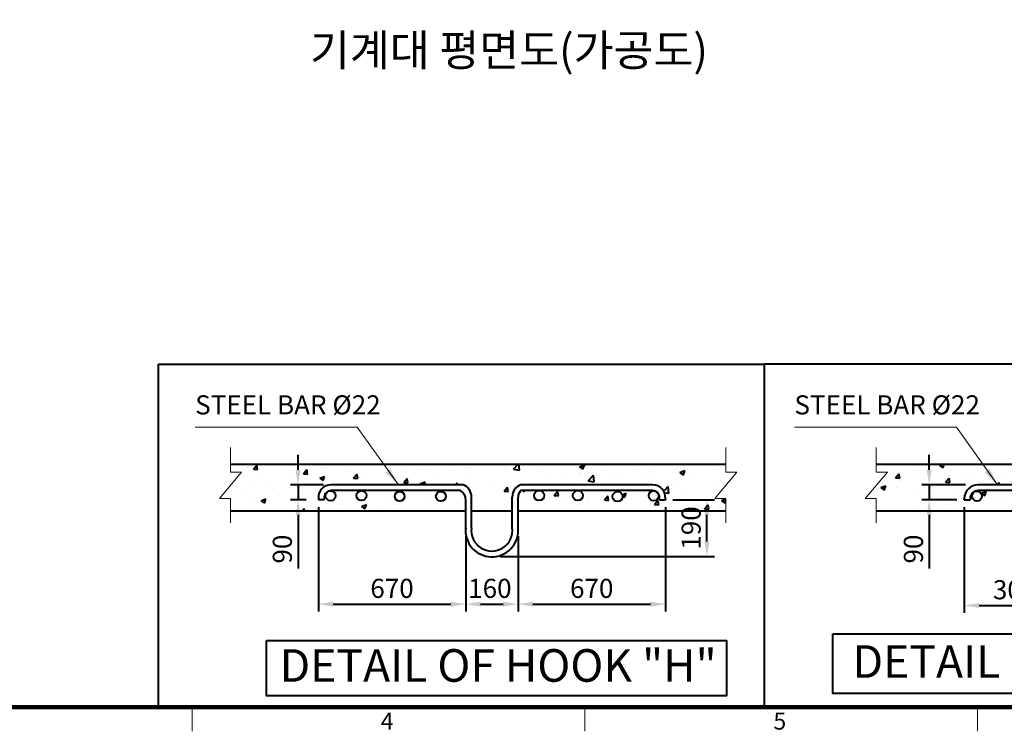
# Model space of a CAD drawing. Units: millimetres. Extents: x 0 to 37444, y 0 to 15844.
# Drawn here: x 5073 to 9721, y 3990 to 7351 of the extents above; entities that cross this region are included whole.
import ezdxf
from ezdxf.enums import TextEntityAlignment as Align

# ---------------------------------------------------------------- set-up
doc = ezdxf.new("R2010")
doc.units = ezdxf.units.MM
doc.linetypes.add('PHANTOM2', pattern=[31.75, 15.875, -3.175, 3.175, -3.175, 3.175, -3.175])
for name, color, linetype, lineweight in [('FRAME', 7, 'Continuous', 20), ('OUTLINE', 2, 'Continuous', 40), ('TEXT', 7, 'Continuous', 20)]:
    doc.layers.add(name, color=color, linetype=linetype, lineweight=lineweight)
doc.styles.add('RiGAD_tkEK', font='malgun.ttf')
doc.styles.get("Standard").update_dxf_attribs({"font": 'arial.ttf'})
doc.styles.add('thyssen', font='txt', dxfattribs={"width": 0.7, "height": 130})
doc.dimstyles.new('D50', dxfattribs={"dimtxt": 100, "dimasz": 40, "dimexe": 20, "dimexo": 10, "dimgap": 20, "dimtad": 1, "dimdec": 0, "dimdsep": 46, "dimtxsty": 'Standard', "dimblk": 'OBLIQUE', "dimcen": 0, "dimadec": 0, "dimazin": 2, "dimtfac": 1, "dimtdec": 0, "dimtmove": 0, "dimatfit": 3, "dimfxl": 1, "dimtolj": 1, "dimlwd": -1, "dimlwe": -1, "dimarcsym": 0})
doc.dimstyles.new('RiGAD_tkEK', dxfattribs={"dimscale": 32, "dimtxt": 2.5, "dimasz": 2, "dimexe": 1, "dimexo": 1, "dimgap": 0.8, "dimtad": 1, "dimzin": 12, "dimdsep": 46, "dimtxsty": 'RiGAD_tkEK', "dimcen": 0, "dimclrd": 3, "dimclre": 3, "dimclrt": 3, "dimadec": 0, "dimazin": 0, "dimtfac": 1, "dimtix": 1, "dimtmove": 0, "dimatfit": 3, "dimfxl": 1, "dimtolj": 1, "dimtzin": 0, "dimarcsym": 1})

# ---------------------------------------------------------------- blocks, each defined once
blk = doc.blocks.new('TEMPLATE_KR_KR_35_CLS1')
at = {"layer": 'FRAME'}
for p, q in [((14243.5, 103.7), (103.7, 103.7)), ((5159.1, 103.7), (5159.1, 0)), ((6844.3, 103.7), (6844.3, 0)), ((8529.4, 103.7), (8529.4, 0))]:
    blk.add_line(p, q, dxfattribs=at)
at = {"layer": 'FRAME', "const_width": 17.3}
blk.add_lwpolyline([(14243.5, 103.7), (103.7, 103.7), (103.7, 10509.2), (14243.5, 10509.2)], close=True, dxfattribs=at)
at = {"layer": 'FRAME', "style": 'thyssen'}
for s, p in [('4', (5996.2, 43.7)), ('5', (7681.3, 43.7))]:
    blk.add_text(s, height=72.5, dxfattribs=at).set_placement(p, align=Align.MIDDLE_CENTER)
at = {"layer": 'TEXT', "color": 3, "style": 'RiGAD_tkEK'}
for tag, p in [('PROJECT_NO', (13017.5, 3035.2)), ('BUILDING_NAME', (13017.5, 2853.9)), ('UNIT_NO', (13017.5, 2672.6)), ('VERSION', (13458.9, 1463))]:
    blk.add_attdef(tag, text='', height=82, dxfattribs=at).set_placement(p, align=Align.MIDDLE_CENTER)
for tag, p in [('REMARK2', (11265.1, 1961)), ('REMARK1', (11263.4, 1791.6)), ('TVER', (159.3, 166.5))]:
    blk.add_attdef(tag, p, '', height=82, dxfattribs=at)
blk.add_attdef('P', text='', height=82, dxfattribs=at).set_placement((13939, 1097.1), align=Align.MIDDLE_RIGHT)
blk.add_attdef('TP', text='', height=82, dxfattribs=at).set_placement((14052.8, 1097.1), align=Align.MIDDLE_LEFT)
blk.add_attdef('CDATE', text='', height=82, dxfattribs=at).set_placement((12689.7, 738), align=Align.MIDDLE)
at = {"layer": 'TEXT', "color": 3, "lineweight": -3, "style": 'RiGAD_tkEK'}
blk.add_attdef('DWG_NO', text='', height=120, dxfattribs=at).set_placement((13617.8, 300.2), align=Align.MIDDLE_CENTER)
blk = doc.blocks.new('*D57')
at = {"color": 3, "linetype": 'Continuous', "lineweight": -2, "transparency": 16777216}
for p, q in [((-532.4, 733.8), (-532.4, 279.5)), ((-100.3, 581.2), (-100.3, 279.5)), ((-468.4, 311.5), (-164.3, 311.5))]:
    blk.add_line(p, q, dxfattribs=at)
at = {"color": 3, "transparency": 16777216}
for points in [[(-468.4, 322.1), (-468.4, 300.8), (-532.4, 311.5)], [(-164.3, 322.1), (-164.3, 300.8), (-100.3, 311.5)]]:
    blk.add_solid(points, dxfattribs=at)
at = {"layer": 'DEFPOINTS', "color": 0, "transparency": 16777216}
for p in [(-532.4, 765.8), (-100.3, 613.2), (-100.3, 311.5)]:
    blk.add_point(p, dxfattribs=at)
at = {"color": 3, "transparency": 16777216, "insert": (-316.4, 379.1), "char_height": 82, "attachment_point": 5, "style": 'RiGAD_tkEK'}
blk.add_mtext('\\A1;300', dxfattribs=at)
blk = doc.blocks.new('*D58')
at = {"color": 3, "linetype": 'Continuous', "lineweight": -2, "transparency": 16777216}
for p, q in [((-100.3, 581.2), (-100.3, 281.7)), ((124.5, 581.2), (124.5, 281.7)), ((-36.3, 313.7), (60.5, 313.7))]:
    blk.add_line(p, q, dxfattribs=at)
at = {"color": 3, "transparency": 16777216}
for points in [[(-36.3, 324.3), (-36.3, 303), (-100.3, 313.7)], [(60.5, 324.3), (60.5, 303), (124.5, 313.7)]]:
    blk.add_solid(points, dxfattribs=at)
at = {"layer": 'DEFPOINTS', "color": 0, "transparency": 16777216}
for p in [(-100.3, 613.2), (124.5, 613.2), (124.5, 313.7)]:
    blk.add_point(p, dxfattribs=at)
at = {"color": 3, "transparency": 16777216, "insert": (12.1, 381.4), "char_height": 82, "attachment_point": 5, "style": 'RiGAD_tkEK'}
blk.add_mtext('\\A1;160', dxfattribs=at)
blk = doc.blocks.new('*D59')
at = {"color": 3, "linetype": 'Continuous', "lineweight": -2, "transparency": 16777216}
for p, q in [((588.6, 779.7), (760.6, 779.7)), ((728.6, 557.6), (728.6, 715.7)), ((48.1, 493.6), (760.6, 493.6))]:
    blk.add_line(p, q, dxfattribs=at)
at = {"color": 3, "transparency": 16777216}
for points in [[(718, 715.7), (739.3, 715.7), (728.6, 779.7)], [(718, 557.6), (739.3, 557.6), (728.6, 493.6)]]:
    blk.add_solid(points, dxfattribs=at)
at = {"layer": 'DEFPOINTS', "color": 0, "transparency": 16777216}
for p in [(556.6, 779.7), (728.6, 779.7), (16.1, 493.6)]:
    blk.add_point(p, dxfattribs=at)
at = {"color": 3, "transparency": 16777216, "insert": (660.9, 636.6), "char_height": 82, "attachment_point": 5, "rotation": 90, "style": 'RiGAD_tkEK'}
blk.add_mtext('\\A1;210', dxfattribs=at)
blk = doc.blocks.new('*D60')
at = {"color": 3, "linetype": 'Continuous', "lineweight": -2, "transparency": 16777216}
for p, q in [((556.6, 748.8), (556.6, 284.8)), ((124.5, 562.7), (124.5, 284.8)), ((188.5, 316.8), (492.6, 316.8))]:
    blk.add_line(p, q, dxfattribs=at)
at = {"color": 3, "transparency": 16777216}
for points in [[(188.5, 327.4), (188.5, 306.1), (124.5, 316.8)], [(492.6, 327.4), (492.6, 306.1), (556.6, 316.8)]]:
    blk.add_solid(points, dxfattribs=at)
at = {"layer": 'DEFPOINTS', "color": 0, "transparency": 16777216}
for p in [(556.6, 780.8), (124.5, 594.7), (556.6, 316.8)]:
    blk.add_point(p, dxfattribs=at)
at = {"color": 3, "transparency": 16777216, "insert": (340.6, 384.4), "char_height": 82, "attachment_point": 5, "style": 'RiGAD_tkEK'}
blk.add_mtext('\\A1;300', dxfattribs=at)
blk = doc.blocks.new('_Oblique')
at = {"color": 0, "linetype": 'ByBlock', "lineweight": -2}
blk.add_line((-0.5, -0.5), (0.5, 0.5), dxfattribs=at)
blk = doc.blocks.new('*D61')
at = {"color": 3, "linetype": 'Continuous', "lineweight": -2, "transparency": 16777216}
for p, q in [((-683, 893.7), (-683, 957.7)), ((-526.9, 829.7), (-715, 829.7)), ((-683, 829.7), (-683, 764.7)), ((-564.4, 764.7), (-715, 764.7)), ((-683, 700.7), (-683, 470.7))]:
    blk.add_line(p, q, dxfattribs=at)
at = {"color": 3, "transparency": 16777216}
for points in [[(-693.7, 893.7), (-672.3, 893.7), (-683, 829.7)], [(-693.7, 700.7), (-672.3, 700.7), (-683, 764.7)]]:
    blk.add_solid(points, dxfattribs=at)
at = {"layer": 'DEFPOINTS', "color": 0, "transparency": 16777216}
for p in [(-683, 829.7), (-494.9, 829.7), (-532.4, 764.7)]:
    blk.add_point(p, dxfattribs=at)
at = {"color": 3, "transparency": 16777216, "insert": (-750.6, 553.7), "char_height": 82, "attachment_point": 5, "rotation": 90, "style": 'RiGAD_tkEK'}
blk.add_mtext('\\A1;90', dxfattribs=at)
blk = doc.blocks.new('*D48')
at = {"color": 3, "linetype": 'Continuous', "lineweight": -2, "transparency": 16777216}
for p, q in [((-732.4, 750.7), (-732.4, 302.3)), ((-100.3, 626.1), (-100.3, 302.3)), ((-668.4, 334.3), (-164.3, 334.3))]:
    blk.add_line(p, q, dxfattribs=at)
at = {"color": 3, "transparency": 16777216}
for points in [[(-668.4, 344.9), (-668.4, 323.6), (-732.4, 334.3)], [(-164.3, 344.9), (-164.3, 323.6), (-100.3, 334.3)]]:
    blk.add_solid(points, dxfattribs=at)
at = {"layer": 'DEFPOINTS', "color": 0, "transparency": 16777216}
for p in [(-732.4, 782.7), (-100.3, 658.1), (-100.3, 334.3)]:
    blk.add_point(p, dxfattribs=at)
at = {"color": 3, "transparency": 16777216, "insert": (-416.4, 402), "char_height": 82, "attachment_point": 5, "style": 'RiGAD_tkEK'}
blk.add_mtext('\\A1;670', dxfattribs=at)
blk = doc.blocks.new('*D49')
at = {"color": 3, "linetype": 'Continuous', "lineweight": -2, "transparency": 16777216}
for p, q in [((-100.3, 626.1), (-100.3, 302.2)), ((124.5, 626.1), (124.5, 302.2)), ((-36.3, 334.2), (60.5, 334.2))]:
    blk.add_line(p, q, dxfattribs=at)
at = {"color": 3, "transparency": 16777216}
for points in [[(-36.3, 344.9), (-36.3, 323.6), (-100.3, 334.2)], [(60.5, 344.9), (60.5, 323.6), (124.5, 334.2)]]:
    blk.add_solid(points, dxfattribs=at)
at = {"layer": 'DEFPOINTS', "color": 0, "transparency": 16777216}
for p in [(-100.3, 658.1), (124.5, 658.1), (124.5, 334.2)]:
    blk.add_point(p, dxfattribs=at)
at = {"color": 3, "transparency": 16777216, "insert": (3.5, 402), "char_height": 82, "attachment_point": 5, "style": 'RiGAD_tkEK'}
blk.add_mtext('\\A1;160', dxfattribs=at)
blk = doc.blocks.new('*D50')
at = {"color": 3, "linetype": 'Continuous', "lineweight": -2, "transparency": 16777216}
for p, q in [((788.6, 781.5), (966.8, 781.5)), ((934.8, 602.5), (934.8, 717.5)), ((48.1, 538.5), (966.8, 538.5))]:
    blk.add_line(p, q, dxfattribs=at)
at = {"color": 3, "transparency": 16777216}
for points in [[(924.2, 717.5), (945.5, 717.5), (934.8, 781.5)], [(924.2, 602.5), (945.5, 602.5), (934.8, 538.5)]]:
    blk.add_solid(points, dxfattribs=at)
at = {"layer": 'DEFPOINTS', "color": 0, "transparency": 16777216}
for p in [(756.6, 781.5), (934.8, 781.5), (16.1, 538.5)]:
    blk.add_point(p, dxfattribs=at)
at = {"color": 3, "transparency": 16777216, "insert": (867.1, 661.3), "char_height": 82, "attachment_point": 5, "rotation": 90, "style": 'RiGAD_tkEK'}
blk.add_mtext('\\A1;190', dxfattribs=at)
blk = doc.blocks.new('*D51')
at = {"color": 3, "linetype": 'Continuous', "lineweight": -2, "transparency": 16777216}
for p, q in [((756.6, 750.7), (756.6, 302.3)), ((124.5, 607.6), (124.5, 302.3)), ((188.5, 334.3), (692.6, 334.3))]:
    blk.add_line(p, q, dxfattribs=at)
at = {"color": 3, "transparency": 16777216}
for points in [[(188.5, 344.9), (188.5, 323.6), (124.5, 334.3)], [(692.6, 344.9), (692.6, 323.6), (756.6, 334.3)]]:
    blk.add_solid(points, dxfattribs=at)
at = {"layer": 'DEFPOINTS', "color": 0, "transparency": 16777216}
for p in [(756.6, 782.7), (124.5, 639.6), (756.6, 334.3)]:
    blk.add_point(p, dxfattribs=at)
at = {"color": 3, "transparency": 16777216, "insert": (440.6, 402), "char_height": 82, "attachment_point": 5, "style": 'RiGAD_tkEK'}
blk.add_mtext('\\A1;670', dxfattribs=at)
blk = doc.blocks.new('*D52')
at = {"color": 3, "linetype": 'Continuous', "lineweight": -2, "transparency": 16777216}
for p, q in [((-819.5, 910.7), (-819.5, 974.7)), ((-710.4, 846.7), (-851.5, 846.7)), ((-819.5, 846.7), (-819.5, 781.5)), ((-784.4, 781.5), (-851.5, 781.5)), ((-819.5, 717.5), (-819.5, 487.6))]:
    blk.add_line(p, q, dxfattribs=at)
at = {"color": 3, "transparency": 16777216}
for points in [[(-830.2, 910.7), (-808.8, 910.7), (-819.5, 846.7)], [(-830.2, 717.5), (-808.8, 717.5), (-819.5, 781.5)]]:
    blk.add_solid(points, dxfattribs=at)
at = {"layer": 'DEFPOINTS', "color": 0, "transparency": 16777216}
for p in [(-819.5, 846.7), (-678.4, 846.7), (-752.4, 781.5)]:
    blk.add_point(p, dxfattribs=at)
at = {"color": 3, "transparency": 16777216, "insert": (-887.1, 570.5), "char_height": 82, "attachment_point": 5, "rotation": 90, "style": 'RiGAD_tkEK'}
blk.add_mtext('\\A1;90', dxfattribs=at)
blk = doc.blocks.new('Block_hook_300')
at = {"layer": 'OUTLINE'}
h = blk.add_hatch(dxfattribs=at)
h.set_pattern_fill('AR-CONC', color=2, scale=30)
h.set_pattern_definition([(50, (-10003.96, -114.62), (215.178, -18.8256), [22.5, -247.5]), (355, (-10003.96, -114.62), (-41.6254, 225.6576), [18, -198]), (100.4514, (-9986.03, -116.18), (173.5527, 206.832), [19.122, -210.3426]), (46.1842, (-10003.96, -54.62), (320.1724, -49.656), [33.75, -371.25]), (96.6356, (-9977.28, -58.75), (280.399, 292.236), [28.683, -315.514]), (351.184, (-10003.96, -54.6), (280.399, 292.236), [27, -297]), (21, (-9973.96, -69.62), (179.072, -120.7857), [22.5, -247.5]), (326, (-9973.96, -69.62), (72.9946, 217.545), [18, -198]), (71.4514, (-9959.03, -79.68), (252.0667, 96.7593), [19.122, -210.3426]), (37.5, (-10003.96, -114.616), (3.64796, 99.86816), [0, -195.6, 0, -201, 0, -198.75]), (7.5, (-10003.96, -114.62), (78.9209, 118.3235), [0, -114.6, 0, -191.1, 0, -75.75]), (327.5, (-10070.86, -114.616), (160.14673, -6.76646), [0, -75, 0, -234, 0, -310.5]), (317.5, (-10100.86, -114.62), (174.9559, 30.0315), [0, -97.5, 0, -155.4, 0, -220.5])])
edge = h.paths.add_edge_path()
edge.add_line((137.029, 829.664), (719.092, 829.664))
edge.add_arc((719.092, 792.185), 37.479, 0, 90, ccw=False)
edge.add_line((756.571, 792.185), (756.571, 779.692))
edge.add_line((756.571, 779.692), (730.682, 779.692))
edge.add_arc((709.553, 782.376), 21.3, 180, 352.759566, ccw=False)
edge.add_arc((709.553, 782.376), 21.3, 90, 180, ccw=False)
edge.add_line((709.553, 803.676), (385.54, 804.243))
edge.add_arc((381.178, 783.395), 21.3, 0, 78.182671, ccw=False)
edge.add_arc((381.178, 783.395), 21.3, -180, 0, ccw=False)
edge.add_arc((381.178, 783.395), 21.3, 92.251307, 180, ccw=False)
edge.add_line((380.341, 804.678), (214.16, 804.678))
edge.add_arc((214.997, 783.395), 21.3, 0, 92.251307, ccw=False)
edge.add_arc((214.997, 783.395), 21.3, -180, 0, ccw=False)
edge.add_arc((214.997, 783.395), 21.3, 92.251307, 180, ccw=False)
edge.add_line((214.16, 804.678), (137.029, 804.678))
edge.add_arc((137.029, 792.185), 12.493, 90, 180)
edge.add_line((124.536, 792.185), (124.536, 718.369))
edge.add_line((124.536, 718.369), (816.651, 718.369))
edge.add_line((816.651, 718.369), (816.651, 918.258))
edge.add_line((816.651, 918.258), (-362.805, 918.258))
edge.add_line((-362.805, 918.258), (-422.552, 829.664))
edge.add_line((-422.552, 829.664), (-112.833, 829.664))
edge.add_arc((-112.833, 792.185), 37.479, 0, 90, ccw=False)
edge.add_line((-75.354, 792.185), (-75.354, 718.369))
edge.add_line((-75.354, 718.369), (99.55, 717.226))
edge.add_line((99.55, 717.226), (99.55, 792.185))
edge.add_arc((137.029, 792.185), 37.479, 90, 180, ccw=False)
edge = h.paths.add_edge_path(flags=16)
edge.add_arc((551.25, 779.209), 21.3, 0, 360)
edge = h.paths.add_edge_path()
edge.add_line((-694.896, 829.664), (-422.552, 829.664))
edge.add_line((-422.552, 829.664), (-362.805, 918.258))
edge.add_line((-362.805, 918.258), (-909.69, 918.258))
edge.add_line((-909.69, 918.258), (-909.69, 718.369))
edge.add_line((-909.69, 718.369), (-100.34, 718.369))
edge.add_line((-100.34, 718.369), (-100.34, 779.692))
edge.add_arc((-125.326, 779.692), 24.986, 360, 450)
edge.add_line((-125.326, 804.678), (-547.437, 804.518))
edge.add_arc((-547.437, 783.219), 21.3, 0, 90, ccw=False)
edge.add_arc((-547.437, 783.219), 21.3, -180, 0, ccw=False)
edge.add_arc((-547.437, 783.219), 21.3, 90, 180, ccw=False)
edge.add_line((-547.437, 804.518), (-686.901, 804.669))
edge.add_arc((-686.198, 783.381), 21.3, 0, 91.893065, ccw=False)
edge.add_arc((-686.198, 783.381), 21.3, -170.02473, 0, ccw=False)
edge.add_line((-707.175, 779.692), (-732.375, 779.692))
edge.add_line((-732.375, 779.692), (-732.375, 792.185))
edge.add_arc((-694.896, 792.185), 37.479, 90, 180, ccw=False)
edge = h.paths.add_edge_path(flags=16)
edge.add_arc((-383.727, 779.928), 21.3, 0, 360)
edge = h.paths.add_edge_path(flags=16)
edge.add_arc((-206.51, 779.928), 21.3, 0, 360)
blk.add_lwpolyline([(-1096.234, 189.379), (1120.148, 189.379), (1120.148, -66.745), (-1096.234, -66.745)], close=True)
at = {"layer": 'OUTLINE', "color": 0, "linetype": 'Continuous'}
for p, q in [((-909.69, 918.258), (816.651, 918.258)), ((-125.326, 804.678), (-472.389, 804.678)), ((-112.833, 829.664), (-472.375, 829.664)), ((496.571, 829.664), (137.029, 829.664)), ((496.585, 804.678), (137.029, 804.678)), ((-532.375, 764.692), (-532.375, 769.664)), ((-532.375, 764.692), (-507.389, 764.692)), ((-507.389, 769.678), (-507.389, 764.692)), ((-100.34, 717.226), (-100.34, 779.692)), ((-75.354, 717.226), (-75.354, 792.185)), ((99.55, 717.226), (99.55, 792.185)), ((124.536, 617.281), (124.536, 792.185)), ((531.585, 769.678), (531.585, 764.692)), ((556.571, 764.692), (531.585, 764.692)), ((-909.69, 718.369), (-100.34, 718.369)), ((124.536, 718.369), (816.651, 718.369)), ((-100.34, 608.083), (-100.34, 717.226)), ((-75.354, 617.281), (-75.354, 717.226)), ((99.55, 617.281), (99.55, 717.226))]:
    blk.add_line(p, q, dxfattribs=at)
at = {"layer": 'OUTLINE', "color": 3, "linetype": 'Continuous'}
blk.add_line((556.571, 764.692), (556.571, 769.664), dxfattribs=at)
at = {"layer": 'OUTLINE', "color": 0}
blk.add_line((-75.354, 718.369), (99.55, 718.369), dxfattribs=at)
at = {"layer": 'OUTLINE', "color": 3, "linetype": 'Continuous'}
for centre in [(214.997, 783.395), (-478.08, 780.928), (-206.51, 779.928), (501.185, 780.408)]:
    blk.add_circle(centre, 21.3, dxfattribs=at)
at = {"layer": 'OUTLINE', "color": 0, "linetype": 'Continuous'}
for centre, radius, start, end in [((-472.375, 769.664), 60, 90, 180), ((-472.389, 769.678), 35, 90, 180), ((-125.326, 779.692), 24.986, 0, 90), ((-112.833, 792.185), 37.479, 0, 90), ((137.029, 792.185), 37.479, 90, 180), ((137.029, 792.185), 12.493, 90, 180), ((496.571, 769.664), 60, 0, 90), ((496.585, 769.678), 35, 0, 90), ((12.098, 605.413), 113.063, 173.974425, 267.988787), ((12.098, 605.569), 88.232, 172.37185, 7.62815), ((12.098, 605.413), 113.063, 267.988787, 6.025575)]:
    blk.add_arc(centre, radius, start, end, dxfattribs=at)
at = {"layer": 'TEXT', "color": 6, "linetype": 'PHANTOM2', "ltscale": 50}
for points in [[(-909.69, 665.75), (-909.69, 770.987), (-957.002, 770.987), (-862.378, 883.884), (-909.69, 883.884), (-909.69, 989.121)], [(816.651, 665.75), (816.651, 770.987), (769.339, 770.987), (863.963, 883.884), (816.651, 883.884), (816.651, 989.121)]]:
    blk.add_lwpolyline(points, dxfattribs=at)
at = {"layer": 'TEXT', "color": 2}
blk.add_solid([(-423.44, 897.528), (-443.597, 882.738), (-389.15, 829.664)], dxfattribs=at)
at = {"layer": 'TEXT', "color": 2, "linetype": 'Continuous', "style": 'RiGAD_tkEK'}
blk.add_text('DETAIL OF HOOK "H-1"', height=140, dxfattribs=at).set_placement((12.098, 0.957), align=Align.CENTER)
at = {"layer": 'TEXT', "color": 2, "style": 'RiGAD_tkEK'}
blk.add_attdef('STEELBAR', text='', height=82, dxfattribs=at).set_placement((-1261.157, 1106.101), align=Align.BOTTOM_LEFT)
dim = blk.add_linear_dim(base=(-683.001, 829.664), p1=(-532.375, 764.692), p2=(-494.896, 829.664), angle=90, text='90', dimstyle='RiGAD_tkEK')
dim.commit()
dim.dimension.update_dxf_attribs({"geometry": '*D61', "text_midpoint": (-683.001, 553.714), "dimtype": 128})
for base, p1, p2, text, picture, middle in [((-100.34, 311.455), (-532.375, 765.834), (-100.34, 613.243), '300', '*D57', (-316.358, 311.455)), ((556.571, 316.765), (124.536, 594.687), (556.571, 780.834), '300', '*D60', (340.553, 316.765)), ((124.536, 313.662), (-100.34, 613.243), (124.536, 613.243), '160', '*D58', (12.098, 313.662))]:
    dim = blk.add_linear_dim(base=base, p1=p1, p2=p2, text=text, dimstyle='RiGAD_tkEK')
    dim.commit()
    dim.dimension.update_dxf_attribs({"geometry": picture, "text_midpoint": middle, "dimtype": 128})
dim = blk.add_linear_dim(base=(728.647, 779.692), p1=(16.066, 493.563), p2=(556.571, 779.692), angle=90, text='210', dimstyle='RiGAD_tkEK', override={"dimtol": 0, "dimlim": 0, "dimtp": 0, "dimtm": 0, "dimtfac": 1, "dimtdec": 2, "dimtolj": 1, "dimtzin": 0})
dim.commit()
dim.dimension.update_dxf_attribs({"geometry": '*D59', "text_midpoint": (728.647, 636.627), "dimtype": 128})
at = {"layer": 'TEXT', "color": 2, "has_arrowhead": 0}
blk.add_leader([(-389.15, 829.664), (-566.333, 1076.678), (-1261.157, 1076.678)], dimstyle='D50', dxfattribs=at)
blk = doc.blocks.new('Block_hook_700')
at = {"layer": 'OUTLINE'}
h = blk.add_hatch(dxfattribs=at)
h.set_pattern_fill('AR-CONC', color=2, scale=30)
h.set_pattern_definition([(50, (-10003.96, -97.58), (215.178, -18.8256), [22.5, -247.5]), (355, (-10003.96, -97.58), (-41.6254, 225.6576), [18, -198]), (100.4514, (-9986.03, -99.15), (173.5527, 206.832), [19.122, -210.3426]), (46.1842, (-10003.96, -37.58), (320.1724, -49.656), [33.75, -371.25]), (96.6356, (-9977.28, -41.72), (280.399, 292.236), [28.683, -315.514]), (351.184, (-10003.96, -37.58), (280.399, 292.236), [27, -297]), (21, (-9973.96, -52.58), (179.072, -120.7857), [22.5, -247.5]), (326, (-9973.96, -52.58), (72.9946, 217.545), [18, -198]), (71.4514, (-9959.03, -62.65), (252.0667, 96.7593), [19.122, -210.3426]), (37.5, (-10003.96, -97.58), (3.64796, 99.86816), [0, -195.6, 0, -201, 0, -198.75]), (7.5, (-10003.96, -97.58), (78.9209, 118.3235), [0, -114.6, 0, -191.1, 0, -75.75]), (327.5, (-10070.86, -97.58), (160.14673, -6.76646), [0, -75, 0, -234, 0, -310.5]), (317.5, (-10100.86, -97.58), (174.9559, 30.0315), [0, -97.5, 0, -155.4, 0, -220.5])])
h.paths.add_polyline_path([(137.029, 846.697), (719.092, 846.697, -0.41421356), (756.571, 809.217), (756.571, 796.724), (730.682, 796.724, -0.93873055), (688.253, 799.409, -0.41421356), (709.553, 820.708), (385.54, 821.276, -0.35501583), (402.478, 800.427, -1), (359.879, 800.427, -0.40275126), (380.341, 821.711), (214.16, 821.711, -0.42576952), (236.297, 800.427, -1), (193.698, 800.427, -0.40275126), (214.16, 821.711), (137.029, 821.711, 0.41421356), (124.536, 809.217), (124.536, 735.401), (1016.651, 735.401), (1016.651, 935.291), (-362.805, 935.291), (-422.552, 846.697), (-112.833, 846.697, -0.41421356), (-75.354, 809.217), (-75.354, 735.401), (99.55, 734.259), (99.55, 809.217, -0.41421356)])
h.paths.add_polyline_path([(572.549, 796.242, -1), (529.95, 796.242, -1)], flags=16)
h.paths.add_polyline_path([(-694.896, 846.697), (-422.552, 846.697), (-362.805, 935.291), (-1109.69, 935.291), (-1109.69, 735.401), (-100.34, 735.401), (-100.34, 796.724, 0.41421356), (-125.326, 821.711), (-547.437, 821.551, -0.41421356), (-526.137, 800.251, -1), (-568.736, 800.251, -0.41421356), (-547.437, 821.551), (-686.901, 821.702, -0.42392426), (-664.898, 800.414, -0.9165297), (-707.175, 796.724), (-732.375, 796.724), (-732.375, 809.217, -0.41421356)])
h.paths.add_polyline_path([(-362.427, 796.961, -1), (-405.026, 796.961, -1)], flags=16)
h.paths.add_polyline_path([(-185.211, 796.961, -1), (-227.81, 796.961, -1)], flags=16)
blk.add_lwpolyline([(-955.3, 177.853), (1019.609, 177.853), (1019.609, -59.393), (-955.3, -59.393)], close=True)
at = {"layer": 'OUTLINE', "color": 0, "linetype": 'Continuous'}
for p, q in [((-1109.69, 935.291), (1016.651, 935.291)), ((-112.833, 846.697), (-678.375, 846.697)), ((702.571, 846.697), (137.029, 846.697)), ((-125.326, 821.711), (-678.389, 821.711)), ((702.585, 821.711), (137.029, 821.711)), ((-732.375, 786.697), (-732.375, 781.52)), ((-707.389, 781.52), (-732.375, 781.52)), ((-707.389, 781.52), (-707.389, 786.711)), ((-100.34, 734.259), (-100.34, 781.52)), ((-75.354, 734.259), (-75.354, 794.013)), ((99.55, 734.259), (99.55, 794.013)), ((124.536, 662.174), (124.536, 794.013)), ((731.585, 781.52), (731.585, 786.711)), ((731.585, 781.52), (756.571, 781.52)), ((756.571, 786.697), (756.571, 781.52)), ((-1109.69, 735.401), (-100.34, 735.401)), ((-100.34, 652.976), (-100.34, 734.259)), ((-75.354, 662.174), (-75.354, 734.259)), ((99.55, 662.174), (99.55, 734.259)), ((124.536, 735.401), (1016.651, 735.401))]:
    blk.add_line(p, q, dxfattribs=at)
at = {"layer": 'OUTLINE', "color": 0}
blk.add_line((-75.354, 735.401), (99.55, 735.401), dxfattribs=at)
at = {"layer": 'OUTLINE', "color": 3, "linetype": 'Continuous'}
for centre in [(-680.314, 799.409), (-547.437, 800.251), (-383.727, 796.961), (-206.51, 796.961), (214.997, 800.427), (381.178, 800.427), (551.25, 796.242), (706.304, 799.409)]:
    blk.add_circle(centre, 21.3, dxfattribs=at)
at = {"layer": 'OUTLINE', "color": 0, "linetype": 'Continuous'}
for centre, radius, start, end in [((-677.456, 791.57), 55.135, 90.955049, 185.070526), ((-128.408, 795.944), 53.089, 357.916315, 72.940223), ((152.604, 795.944), 53.089, 107.059777, 182.083685), ((701.652, 791.57), 55.135, 354.929474, 89.044951), ((-677.437, 791.408), 30.318, 91.798583, 188.913067), ((-142.212, 783.351), 41.912, 357.497121, 66.241048), ((157.863, 795.647), 33.367, 128.637544, 182.806038), ((701.633, 791.408), 30.318, 351.086933, 88.201417), ((12.098, 650.306), 113.063, 173.974425, 267.988787), ((12.098, 650.462), 88.232, 172.37185, 7.62815), ((12.098, 650.306), 113.063, 267.988787, 6.025575)]:
    blk.add_arc(centre, radius, start, end, dxfattribs=at)
at = {"layer": 'TEXT', "color": 6, "linetype": 'PHANTOM2', "ltscale": 50}
for points in [[(-1109.69, 682.783), (-1109.69, 788.02), (-1157.002, 788.02), (-1062.378, 900.916), (-1109.69, 900.916), (-1109.69, 1006.154)], [(1016.651, 682.783), (1016.651, 788.02), (969.339, 788.02), (1063.963, 900.916), (1016.651, 900.916), (1016.651, 1006.154)]]:
    blk.add_lwpolyline(points, dxfattribs=at)
at = {"layer": 'TEXT', "color": 2}
blk.add_solid([(-423.44, 914.56), (-443.597, 899.771), (-389.15, 846.697)], dxfattribs=at)
at = {"layer": 'TEXT', "color": 2, "linetype": 'Continuous', "style": 'RiGAD_tkEK'}
blk.add_text('DETAIL OF HOOK "H"', height=140, dxfattribs=at).set_placement((38.984, 0.957), align=Align.CENTER)
at = {"layer": 'TEXT', "color": 2, "style": 'RiGAD_tkEK'}
blk.add_attdef('STEELBAR', text='', height=82, dxfattribs=at).set_placement((-1261.157, 1123.134), align=Align.BOTTOM_LEFT)
for base, p1, p2, text, picture, middle in [((-819.506, 846.697), (-752.375, 781.52), (-678.375, 846.697), '90', '*D52', (-819.506, 570.542)), ((934.832, 781.52), (16.066, 538.455), (756.571, 781.52), '190', '*D50', (934.832, 661.285))]:
    dim = blk.add_linear_dim(base=base, p1=p1, p2=p2, angle=90, text=text, dimstyle='RiGAD_tkEK')
    dim.commit()
    dim.dimension.update_dxf_attribs({"geometry": picture, "text_midpoint": middle, "dimtype": 128})
for base, p1, p2, picture, middle in [((-100.34, 334.268), (-732.375, 782.663), (-100.34, 658.135), '*D48', (-416.358, 401.96)), ((756.571, 334.268), (124.536, 639.58), (756.571, 782.663), '*D51', (440.553, 401.96))]:
    dim = blk.add_linear_dim(base=base, p1=p1, p2=p2, text='670', dimstyle='RiGAD_tkEK')
    dim.commit()
    dim.dimension.update_dxf_attribs({"geometry": picture, "text_midpoint": middle})
dim = blk.add_linear_dim(base=(124.536, 334.227), p1=(-100.34, 658.135), p2=(124.536, 658.135), text='160', dimstyle='RiGAD_tkEK')
dim.commit()
dim.dimension.update_dxf_attribs({"geometry": '*D49', "text_midpoint": (3.547, 334.227), "dimtype": 128})
at = {"layer": 'TEXT', "color": 2, "has_arrowhead": 0}
blk.add_leader([(-389.15, 846.697), (-566.333, 1093.71), (-1261.157, 1093.71)], dimstyle='D50', dxfattribs=at)

msp = doc.modelspace()

# ---------------------------------------------------------------- linework, layer by layer
at = {"layer": 'OUTLINE', "ltscale": 10}
for p, q in [((5727.773, 4104.504), (5727.773, 5723.704)), ((5727.773, 5723.704), (8587.773, 5723.704)), ((8587.773, 5723.704), (8587.773, 4104.504)), ((11447.773, 5723.704), (8587.773, 5723.704)), ((5727.773, 4104.504), (8587.773, 4104.504)), ((11447.773, 4104.504), (8587.773, 4104.504))]:
    msp.add_line(p, q, dxfattribs=at)

# ---------------------------------------------------------------- block references
at = {"layer": 'FRAME', "xscale": 1.1, "yscale": 1.1, "zscale": 1.1}
msp.add_blockref('TEMPLATE_KR_KR_35_CLS1', (211.762, 3990.433), dxfattribs=at)
at = {"layer": 'OUTLINE', "xscale": 1.1, "yscale": 1.1, "zscale": 1.1}
msp.add_blockref('Block_hook_700', (7288.673, 4223.304), dxfattribs=at)
at = {"layer": 'OUTLINE', "ltscale": 10, "xscale": 1.1, "yscale": 1.1, "zscale": 1.1}
msp.add_blockref('Block_hook_300', (10117.379, 4242.04), dxfattribs=at)

# ---------------------------------------------------------------- texts
at = {"layer": 'TEXT', "style": 'RiGAD_tkEK'}
for p in [(5901.4, 5458.751), (8730.106, 5458.751)]:
    msp.add_text('STEEL BAR Ø22', height=90.2, dxfattribs=at).set_placement(p, align=Align.BOTTOM_LEFT)
at = {"layer": 'TEXT', "color": 2, "insert": (7382.926, 7085.178), "char_height": 150, "attachment_point": 8, "style": 'RiGAD_tkEK'}
msp.add_mtext('기계대 평면도(가공도)', dxfattribs=at)

doc.saveas('drawing.dxf')
